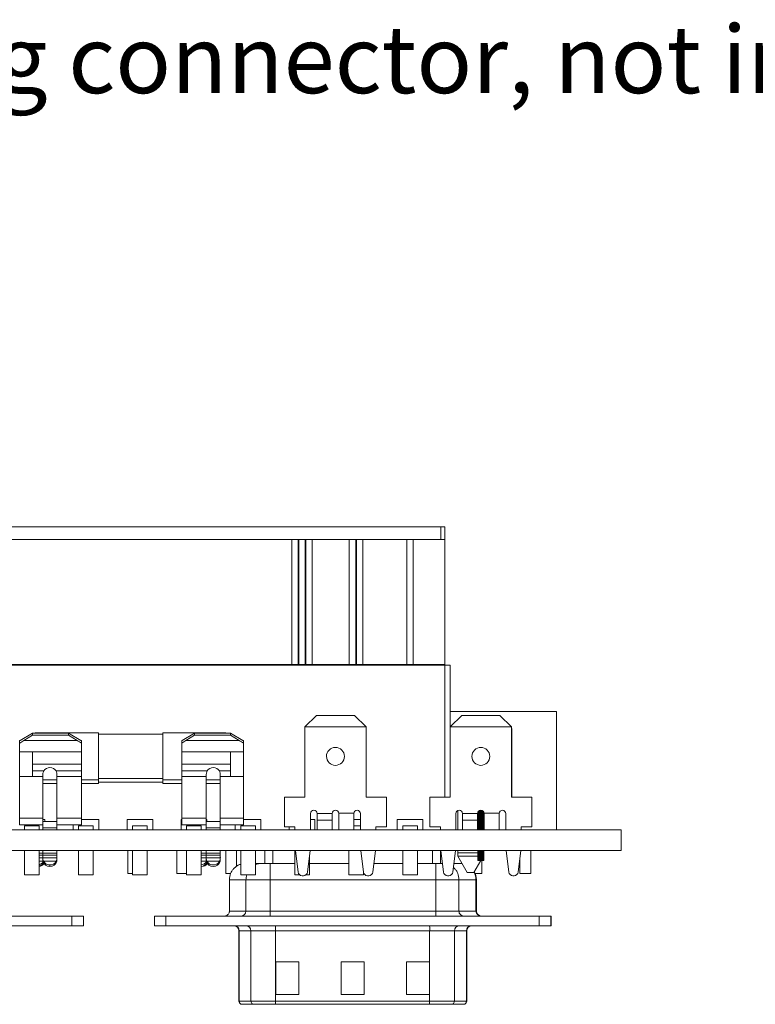
# Model space of a CAD drawing. Units: inches. Extents: x 0.2 to 19.1, y 0.6 to 15.8.
# Drawn here: x 2 to 3.2, y 3.9 to 5.4 of the extents above; entities that cross this region are included whole.
import ezdxf

# ---------------------------------------------------------------- set-up
doc = ezdxf.new("R2010")
doc.units = ezdxf.units.IN
doc.header["$MEASUREMENT"] = 0
for name, color, linetype, lineweight in [('CONTINUOUS', 7, 'Continuous', 0), ('TANGENT EDGES', 7, 'Continuous', 0), ('VISIBLE', 7, 'Continuous', 0)]:
    doc.layers.add(name, color=color, linetype=linetype, lineweight=lineweight)

msp = doc.modelspace()

# ---------------------------------------------------------------- linework, layer by layer
at = {"layer": 'TANGENT EDGES'}
for p, q in [((2.6869, 4.5817), (2.6869, 4.562)), ((2.1302, 4.2549), (2.0486, 4.2549)), ((2.2966, 4.2549), (2.3782, 4.2549)), ((2.1366, 4.2187), (2.0618, 4.2187)), ((2.2902, 4.2187), (2.365, 4.2187)), ((2.079, 4.2081), (2.0618, 4.2081)), ((2.1366, 4.2081), (2.0978, 4.2081)), ((2.2902, 4.2081), (2.329, 4.2081)), ((2.3478, 4.2081), (2.365, 4.2081)), ((2.0776, 4.1997), (2.0618, 4.1997)), ((2.0776, 4.1946), (2.0992, 4.1946)), ((2.1366, 4.1997), (2.0992, 4.1997)), ((2.1366, 4.1946), (2.1626, 4.1946)), ((2.1626, 4.1965), (2.261, 4.1965)), ((2.261, 4.1946), (2.2902, 4.1946)), ((2.2902, 4.1997), (2.3276, 4.1997)), ((2.3276, 4.1946), (2.3492, 4.1946)), ((2.3492, 4.1997), (2.365, 4.1997)), ((2.5204, 4.1429), (2.4973, 4.1429)), ((2.5535, 4.1434), (2.5304, 4.1434)), ((2.7429, 4.1429), (2.7198, 4.1429)), ((2.7479, 4.1179), (2.7479, 4.1479)), ((2.776, 4.1434), (2.7529, 4.1434)), ((2.0776, 4.1358), (2.0421, 4.1358)), ((2.1366, 4.1358), (2.0992, 4.1358)), ((2.2902, 4.1358), (2.3276, 4.1358)), ((2.3492, 4.1358), (2.3847, 4.1358)), ((2.0992, 4.121), (2.0776, 4.121)), ((2.3276, 4.121), (2.3492, 4.121)), ((2.8242, 4.118), (2.8242, 4.1179)), ((2.0776, 4.0822), (2.0721, 4.0822)), ((2.0992, 4.0822), (2.0776, 4.0822)), ((2.3201, 4.0822), (2.3276, 4.0822)), ((2.3276, 4.0822), (2.3492, 4.0822)), ((2.3742, 4.0867), (2.3742, 4.0625)), ((2.4173, 4.0867), (2.4173, 4.0667)), ((2.4296, 4.0867), (2.4296, 4.0667)), ((2.6739, 4.0867), (2.6739, 4.0667)), ((2.6863, 4.0867), (2.6863, 4.0667)), ((2.7479, 4.0714), (2.7479, 4.0867)), ((2.8242, 4.0867), (2.8242, 4.0511)), ((2.0776, 4.0795), (2.0721, 4.0795)), ((2.0776, 4.0752), (2.0721, 4.0752)), ((2.0779, 4.0699), (2.0721, 4.0699)), ((2.0992, 4.0795), (2.0776, 4.0795)), ((2.0992, 4.0752), (2.0776, 4.0752)), ((2.098, 4.0699), (2.0788, 4.0699)), ((2.3201, 4.0795), (2.3276, 4.0795)), ((2.3201, 4.0752), (2.3276, 4.0752)), ((2.3201, 4.0699), (2.3279, 4.0699)), ((2.3276, 4.0795), (2.3492, 4.0795)), ((2.3276, 4.0752), (2.3492, 4.0752)), ((2.3288, 4.0699), (2.348, 4.0699)), ((2.7492, 4.0714), (2.7492, 4.0511)), ((2.0884, 4.0642), (2.0884, 4.0619)), ((2.3885, 4.0417), (2.3631, 4.0417)), ((2.4253, 4.0417), (2.3885, 4.0417)), ((2.3885, 4.0417), (2.3885, 3.9937)), ((2.4253, 4.0417), (2.4253, 3.9937)), ((2.6792, 4.0417), (2.4253, 4.0417)), ((2.7144, 4.0417), (2.6792, 4.0417)), ((2.6792, 4.0417), (2.6792, 3.9937)), ((2.7405, 4.0417), (2.7144, 4.0417)), ((2.7405, 4.0417), (2.7405, 3.9937)), ((2.7411, 4.0417), (2.7405, 4.0417)), ((2.7411, 4.0417), (2.7411, 4.0417)), ((2.3885, 3.9937), (2.3631, 3.9937)), ((2.4253, 3.9937), (2.3885, 3.9937)), ((2.6792, 3.9937), (2.4253, 3.9937)), ((2.7144, 3.9937), (2.6792, 3.9937)), ((2.7405, 3.9937), (2.7144, 3.9937)), ((2.7411, 3.9937), (2.7405, 3.9937)), ((2.1222, 3.9862), (2.1222, 3.9712)), ((2.2659, 3.9862), (2.2659, 3.9712)), ((2.3811, 3.9862), (2.3556, 3.9862)), ((2.7479, 3.9862), (2.7217, 3.9862)), ((2.7486, 3.9862), (2.7479, 3.9862)), ((2.8374, 3.9862), (2.8374, 3.9712)), ((2.8549, 3.9862), (2.8549, 3.9712)), ((2.8554, 3.9862), (2.8554, 3.9712)), ((2.3775, 3.9637), (2.3781, 3.9637)), ((2.396, 3.9637), (2.3781, 3.9637)), ((2.3781, 3.8562), (2.3781, 3.9637)), ((2.396, 3.9637), (2.4338, 3.9637)), ((2.396, 3.8562), (2.396, 3.9637)), ((2.4338, 3.8562), (2.4338, 3.9637)), ((2.6696, 3.9637), (2.4338, 3.9637)), ((2.6696, 3.9637), (2.7076, 3.9637)), ((2.6696, 3.8562), (2.6696, 3.9637)), ((2.7076, 3.8562), (2.7076, 3.9637)), ((2.7259, 3.9637), (2.7076, 3.9637)), ((2.7259, 3.8562), (2.7259, 3.9637)), ((2.7259, 3.9637), (2.7265, 3.9637)), ((2.7265, 3.9637), (2.7265, 3.9637)), ((2.7265, 3.8562), (2.7265, 3.9637)), ((2.3775, 3.8562), (2.3781, 3.8562)), ((2.396, 3.8562), (2.3781, 3.8562)), ((2.396, 3.8562), (2.4338, 3.8562)), ((2.6696, 3.8562), (2.4338, 3.8562)), ((2.6696, 3.8562), (2.7076, 3.8562)), ((2.7259, 3.8562), (2.7076, 3.8562)), ((2.7259, 3.8562), (2.7265, 3.8562)), ((2.7265, 3.8562), (2.7265, 3.8562))]:
    msp.add_line(p, q, dxfattribs=at)
msp.add_arc((2.7215, 3.8562), 0.005, 270, 0, dxfattribs=at)
for centre, major_axis, ratio, start_param, end_param in [((2.4131, 4.0417), (0, -0.025), 0.985186, -3.141429, -2.710041), ((2.4254, 4.0417), (0, -0.025), 0.002142, -3.141552, -1.570797), ((2.6792, 4.0417), (0, -0.025), 0.002142, -3.141552, -1.570797), ((2.7159, 4.0417), (0, -0.025), 0.984138, -3.277881, -3.140037), ((2.7161, 4.0417), (-0.002, -0.0249), 0.999656, -3.189737, -3.062758), ((2.7159, 4.0417), (0, 0.025), 0.98443, 4.712309, 5.21012), ((2.7161, 4.0417), (-0.0056, 0.0244), 0.999993, 4.486451, 5.005662), ((2.4131, 4.0417), (0, -0.025), 0.985203, -1.867564, -1.571156), ((2.3811, 3.9937), (0, 0.0075), 0.985177, 3.141592, 4.712388), ((2.4253, 3.9937), (0, 0.0075), 0.002142, 3.141593, 4.712389), ((2.6792, 3.9937), (0, 0.0075), 0.002142, 3.141593, 4.712389), ((2.7479, 3.9937), (0, -0.0075), 0.984434, -1.570795, 0.000001), ((2.3707, 3.9637), (0, 0.0075), 0.985178, 4.712388, 6.283184), ((2.3886, 3.9637), (0, 0.0075), 0.985178, 4.712388, 6.283184), ((2.4338, 3.9637), (0, 0.0075), 0.002142, 4.712389, 6.283185), ((2.6696, 3.9637), (0, 0.0075), 0.002142, 4.712389, 6.283185), ((2.715, 3.9637), (0, -0.0075), 0.984433, -3.141591, -1.570795), ((2.7333, 3.9637), (0, -0.0075), 0.984433, -3.141591, -1.570795), ((2.383, 3.8562), (0, -0.005), 0.985178, -1.570797, -0.000001), ((2.4009, 3.8562), (0, -0.005), 0.985178, -1.570797, -0.000001), ((2.4338, 3.8562), (0, -0.005), 0.002142, -1.570797, 0), ((2.6696, 3.8562), (0, -0.005), 0.002142, -1.570797, 0), ((2.7027, 3.8562), (0, 0.005), 0.984433, 3.141594, 4.71239), ((2.721, 3.8562), (0, 0.005), 0.984433, 3.141594, 4.71239)]:
    msp.add_ellipse(centre, major_axis=major_axis, ratio=ratio, start_param=start_param, end_param=end_param, dxfattribs=at)
for points, knots in [([(2.7144, 4.0417), (2.7144, 4.045), (2.7138, 4.0483), (2.7119, 4.0528), (2.7112, 4.0543), (2.7094, 4.057), (2.7084, 4.0583), (2.7069, 4.0598), (2.7064, 4.0603), (2.706, 4.0607)], [0, 0, 0, 0, 0.000497791, 0.000497791, 0.000746686, 0.000746686, 0.000995582, 0.000995582, 0.001088273, 0.001088273, 0.001088273, 0.001088273]), ([(2.3556, 3.9862), (2.3575, 3.9862), (2.3595, 3.987), (2.3619, 3.9894), (2.3626, 3.9907), (2.3629, 3.9921)], [-0.0000098028, -0.0000098028, -0.0000098028, -0.0000098028, 0.000291051, 0.000291051, 0.0005077782, 0.0005077782, 0.0005077782, 0.0005077782]), ([(2.7144, 3.9937), (2.7144, 3.9917), (2.7152, 3.9898), (2.7179, 3.987), (2.7198, 3.9862), (2.7217, 3.9862)], [0, 0, 0, 0, 0.0002981495, 0.0002981495, 0.0005962989, 0.0005962989, 0.0005962989, 0.0005962989])]:
    msp.add_open_spline(points, degree=3, knots=knots, dxfattribs=at)
at = {"layer": 'VISIBLE'}
for p, q in [((2.6869, 4.5817), (1.6829, 4.5817)), ((2.6869, 4.5817), (2.6928, 4.5817)), ((2.6928, 4.5817), (2.6928, 4.562)), ((2.6869, 4.562), (1.6829, 4.562)), ((2.4585, 4.3711), (2.4585, 4.562)), ((2.4684, 4.3711), (2.4684, 4.562)), ((2.4694, 4.3711), (2.4694, 4.562)), ((2.4792, 4.3711), (2.4792, 4.562)), ((2.4802, 4.3711), (2.4802, 4.562)), ((2.49, 4.3711), (2.49, 4.562)), ((2.5466, 4.3711), (2.5466, 4.562)), ((2.5565, 4.3711), (2.5565, 4.562)), ((2.5574, 4.3711), (2.5574, 4.562)), ((2.5673, 4.3711), (2.5673, 4.562)), ((2.6347, 4.3711), (2.6347, 4.562)), ((2.6445, 4.3711), (2.6445, 4.562)), ((2.6928, 4.562), (2.6869, 4.562)), ((2.6928, 4.3711), (2.6928, 4.562)), ((2.4585, 4.3711), (1.677, 4.3711)), ((1.677, 4.3699), (2.6928, 4.3699)), ((2.0944, 4.3711), (2.0944, 4.3699)), ((2.1101, 4.3711), (2.1101, 4.3699)), ((2.1249, 4.3711), (2.1249, 4.3699)), ((2.1623, 4.3711), (2.1623, 4.3699)), ((2.177, 4.3711), (2.177, 4.3699)), ((2.1928, 4.3711), (2.1928, 4.3699)), ((2.2075, 4.3711), (2.2075, 4.3699)), ((2.2449, 4.3711), (2.2449, 4.3699)), ((2.2597, 4.3711), (2.2597, 4.3699)), ((2.2755, 4.3711), (2.2755, 4.3699)), ((2.3424, 4.3711), (2.3424, 4.3699)), ((2.3581, 4.3711), (2.3581, 4.3699)), ((2.4251, 4.3711), (2.4251, 4.3699)), ((2.4408, 4.3711), (2.4408, 4.3699)), ((2.4556, 4.3711), (2.4556, 4.3699)), ((2.4585, 4.3711), (2.4684, 4.3711)), ((2.4694, 4.3711), (2.4684, 4.3711)), ((2.4694, 4.3711), (2.4792, 4.3711)), ((2.4802, 4.3711), (2.4792, 4.3711)), ((2.4802, 4.3711), (2.49, 4.3711)), ((2.5466, 4.3711), (2.49, 4.3711)), ((2.493, 4.3711), (2.493, 4.3699)), ((2.5077, 4.3711), (2.5077, 4.3699)), ((2.5235, 4.3711), (2.5235, 4.3699)), ((2.5382, 4.3711), (2.5382, 4.3699)), ((2.5466, 4.3711), (2.5565, 4.3711)), ((2.5574, 4.3711), (2.5565, 4.3711)), ((2.5574, 4.3711), (2.5673, 4.3711)), ((2.6347, 4.3711), (2.5673, 4.3711)), ((2.5757, 4.3711), (2.5757, 4.3699)), ((2.5904, 4.3711), (2.5904, 4.3699)), ((2.6062, 4.3711), (2.6062, 4.3699)), ((2.6347, 4.3711), (2.6445, 4.3711)), ((2.6928, 4.3711), (2.6445, 4.3711)), ((2.6731, 4.3711), (2.6731, 4.3699)), ((2.6928, 4.1679), (2.6928, 4.3699)), ((2.6928, 4.3699), (2.7008, 4.3699)), ((2.7008, 4.3699), (2.7008, 4.1679)), ((2.4787, 4.2754), (2.4962, 4.2929)), ((2.4962, 4.2929), (2.5547, 4.2929)), ((2.5547, 4.2929), (2.5722, 4.2754)), ((2.8637, 4.2989), (2.7008, 4.2989)), ((2.7012, 4.2754), (2.7187, 4.2929)), ((2.7187, 4.2929), (2.7772, 4.2929)), ((2.7772, 4.2929), (2.7947, 4.2754)), ((2.8637, 4.2989), (2.8637, 4.118)), ((2.0618, 4.2657), (2.0429, 4.2547)), ((2.0618, 4.2626), (2.0486, 4.2549)), ((2.1169, 4.2657), (2.0618, 4.2657)), ((2.0618, 4.2657), (2.0618, 4.2626)), ((2.1169, 4.2626), (2.0618, 4.2626)), ((2.0661, 4.2663), (2.0661, 4.2657)), ((2.0661, 4.2663), (2.1626, 4.2663)), ((2.1169, 4.2657), (2.1358, 4.2547)), ((2.1169, 4.2657), (2.1169, 4.2626)), ((2.1169, 4.2626), (2.1302, 4.2549)), ((2.1626, 4.1946), (2.1626, 4.2663)), ((2.1626, 4.2642), (2.261, 4.2642)), ((2.261, 4.2663), (2.261, 4.1946)), ((2.261, 4.2663), (2.3575, 4.2663)), ((2.291, 4.2547), (2.3099, 4.2657)), ((2.2966, 4.2549), (2.3099, 4.2626)), ((2.3099, 4.2626), (2.3099, 4.2657)), ((2.3099, 4.2657), (2.365, 4.2657)), ((2.365, 4.2626), (2.3099, 4.2626)), ((2.3575, 4.2657), (2.3575, 4.2663)), ((2.3839, 4.2547), (2.365, 4.2657)), ((2.365, 4.2626), (2.365, 4.2657)), ((2.3782, 4.2549), (2.365, 4.2626)), ((2.5722, 4.2754), (2.4787, 4.2754)), ((2.4787, 4.2754), (2.4787, 4.1679)), ((2.5722, 4.1679), (2.5722, 4.2754)), ((2.7947, 4.2754), (2.7012, 4.2754)), ((2.7012, 4.2754), (2.7012, 4.1679)), ((2.7947, 4.1679), (2.7947, 4.2754)), ((2.7954, 4.2729), (2.7947, 4.2729)), ((2.7954, 4.1679), (2.7954, 4.2729)), ((2.0421, 4.2542), (2.0421, 4.2507)), ((2.0421, 4.2507), (2.0421, 4.2376)), ((2.1366, 4.2507), (2.1366, 4.2542)), ((2.1366, 4.2507), (2.1366, 4.2376)), ((2.2902, 4.2507), (2.2902, 4.2542)), ((2.2902, 4.2376), (2.2902, 4.2507)), ((2.3847, 4.2542), (2.3847, 4.2507)), ((2.3847, 4.2376), (2.3847, 4.2507)), ((2.0421, 4.2376), (2.0421, 4.1997)), ((2.0618, 4.2376), (2.0421, 4.2376)), ((2.0618, 4.2187), (2.0618, 4.2376)), ((2.1366, 4.2376), (2.0618, 4.2376)), ((2.1366, 4.2187), (2.1366, 4.2376)), ((2.2902, 4.2376), (2.365, 4.2376)), ((2.2902, 4.2376), (2.2902, 4.2187)), ((2.365, 4.2376), (2.365, 4.2187)), ((2.3847, 4.2376), (2.365, 4.2376)), ((2.3847, 4.1997), (2.3847, 4.2376)), ((2.0618, 4.2081), (2.0618, 4.2187)), ((2.1366, 4.2081), (2.1366, 4.2187)), ((2.2902, 4.2081), (2.2902, 4.2187)), ((2.365, 4.2081), (2.365, 4.2187)), ((2.0618, 4.1997), (2.0618, 4.2081)), ((2.0776, 4.1997), (2.0776, 4.2027)), ((2.0992, 4.2027), (2.0992, 4.1997)), ((2.1366, 4.2081), (2.1366, 4.1997)), ((2.2902, 4.1997), (2.2902, 4.2081)), ((2.3276, 4.1997), (2.3276, 4.2027)), ((2.3492, 4.1997), (2.3492, 4.2027)), ((2.365, 4.1997), (2.365, 4.2081)), ((2.0421, 4.1997), (2.0618, 4.1997)), ((2.0421, 4.1358), (2.0421, 4.1997)), ((2.0776, 4.1997), (2.0776, 4.1358)), ((2.0776, 4.1888), (2.0992, 4.1888)), ((2.0992, 4.1997), (2.0992, 4.1358)), ((2.1366, 4.1358), (2.1366, 4.1997)), ((2.1366, 4.1888), (2.1626, 4.1888)), ((2.1626, 4.1888), (2.1626, 4.1946)), ((2.1626, 4.191), (2.261, 4.191)), ((2.261, 4.1946), (2.261, 4.1888)), ((2.261, 4.1888), (2.2902, 4.1888)), ((2.2902, 4.1358), (2.2902, 4.1997)), ((2.3276, 4.1997), (2.3276, 4.1358)), ((2.3276, 4.1888), (2.3492, 4.1888)), ((2.3492, 4.1997), (2.3492, 4.1358)), ((2.365, 4.1997), (2.3847, 4.1997)), ((2.3847, 4.1358), (2.3847, 4.1997)), ((2.7012, 4.1992), (2.7008, 4.1992)), ((2.4474, 4.1679), (2.4474, 4.1229)), ((2.4787, 4.1679), (2.4474, 4.1679)), ((2.6034, 4.1679), (2.5722, 4.1679)), ((2.6034, 4.1229), (2.6034, 4.1679)), ((2.6699, 4.1679), (2.6699, 4.1229)), ((2.7012, 4.1679), (2.6699, 4.1679)), ((2.8259, 4.1679), (2.7947, 4.1679)), ((2.8259, 4.1229), (2.8259, 4.1679)), ((2.4873, 4.1179), (2.4873, 4.1429)), ((2.4973, 4.1429), (2.4973, 4.1329)), ((2.5204, 4.1429), (2.5204, 4.1329)), ((2.5304, 4.1429), (2.5304, 4.1179)), ((2.5535, 4.1179), (2.5535, 4.1434)), ((2.5635, 4.1429), (2.5635, 4.1179)), ((2.7098, 4.1179), (2.7098, 4.1429)), ((2.7125, 4.1473), (2.7125, 4.1179)), ((2.7198, 4.1429), (2.7198, 4.1329)), ((2.7429, 4.1429), (2.7429, 4.1329)), ((2.7435, 4.1179), (2.7435, 4.1454)), ((2.7442, 4.1179), (2.7442, 4.1463)), ((2.7454, 4.1179), (2.7454, 4.1473)), ((2.747, 4.1179), (2.747, 4.1478)), ((2.7488, 4.1179), (2.7488, 4.1478)), ((2.7504, 4.1179), (2.7504, 4.1473)), ((2.7516, 4.1179), (2.7516, 4.1463)), ((2.7523, 4.1179), (2.7523, 4.1453)), ((2.7529, 4.1429), (2.7529, 4.1179)), ((2.776, 4.1179), (2.776, 4.1434)), ((2.786, 4.1429), (2.786, 4.1179)), ((2.0421, 4.1259), (2.0421, 4.1358)), ((2.0776, 4.1358), (2.0776, 4.1308)), ((2.0776, 4.1337), (2.0806, 4.1337)), ((2.0776, 4.1308), (2.0776, 4.121)), ((2.0992, 4.1308), (2.0776, 4.1308)), ((2.0806, 4.1308), (2.0806, 4.1337)), ((2.0992, 4.1358), (2.0992, 4.1308)), ((2.0992, 4.1308), (2.0992, 4.121)), ((2.1366, 4.1259), (2.1366, 4.1358)), ((2.1366, 4.1337), (2.1632, 4.1337)), ((2.1632, 4.1179), (2.1632, 4.1337)), ((2.2066, 4.1337), (2.2066, 4.1179)), ((2.2066, 4.1337), (2.2459, 4.1337)), ((2.2459, 4.1179), (2.2459, 4.1337)), ((2.2892, 4.1337), (2.2892, 4.1179)), ((2.2892, 4.1337), (2.2902, 4.1337)), ((2.2902, 4.1358), (2.2902, 4.1259)), ((2.3276, 4.1308), (2.3276, 4.1358)), ((2.3276, 4.1337), (2.3286, 4.1337)), ((2.3276, 4.121), (2.3276, 4.1308)), ((2.3276, 4.1308), (2.3492, 4.1308)), ((2.3286, 4.1308), (2.3286, 4.1337)), ((2.3492, 4.1358), (2.3492, 4.1308)), ((2.3492, 4.121), (2.3492, 4.1308)), ((2.3847, 4.1358), (2.3847, 4.1259)), ((2.3847, 4.1337), (2.4113, 4.1337)), ((2.4113, 4.1179), (2.4113, 4.1337)), ((2.4873, 4.1337), (2.494, 4.1337)), ((2.494, 4.1179), (2.494, 4.1337)), ((2.4973, 4.1179), (2.4973, 4.1329)), ((2.4973, 4.1329), (2.5204, 4.1329)), ((2.5204, 4.1179), (2.5204, 4.1329)), ((2.5535, 4.1337), (2.5635, 4.1337)), ((2.6199, 4.1337), (2.6199, 4.1179)), ((2.6199, 4.1337), (2.6593, 4.1337)), ((2.6593, 4.1179), (2.6593, 4.1337)), ((2.7198, 4.1179), (2.7198, 4.1329)), ((2.7198, 4.1329), (2.7429, 4.1329)), ((2.7429, 4.1179), (2.7429, 4.1329)), ((2.9629, 4.1179), (1.4354, 4.1179)), ((2.0776, 4.1259), (2.0421, 4.1259)), ((2.0497, 4.1244), (2.0721, 4.1244)), ((2.0497, 4.1244), (2.0497, 4.1179)), ((2.0721, 4.1244), (2.0721, 4.1179)), ((2.0776, 4.1179), (2.0776, 4.121)), ((2.1366, 4.1259), (2.0992, 4.1259)), ((2.0992, 4.121), (2.0992, 4.1179)), ((2.1239, 4.1259), (2.1239, 4.1179)), ((2.1323, 4.1244), (2.1323, 4.1179)), ((2.1323, 4.1244), (2.1548, 4.1244)), ((2.1548, 4.1244), (2.1548, 4.1179)), ((2.215, 4.1244), (2.215, 4.1179)), ((2.215, 4.1244), (2.2375, 4.1244)), ((2.2375, 4.1244), (2.2375, 4.1179)), ((2.2902, 4.1259), (2.3276, 4.1259)), ((2.2977, 4.1244), (2.3201, 4.1244)), ((2.2977, 4.1244), (2.2977, 4.1179)), ((2.3201, 4.1244), (2.3201, 4.1179)), ((2.3276, 4.1179), (2.3276, 4.121)), ((2.3492, 4.1259), (2.3847, 4.1259)), ((2.3492, 4.121), (2.3492, 4.1179)), ((2.3719, 4.1259), (2.3719, 4.1179)), ((2.3804, 4.1244), (2.4028, 4.1244)), ((2.3804, 4.1244), (2.3804, 4.1179)), ((2.4028, 4.1244), (2.4028, 4.1179)), ((2.4474, 4.1229), (2.4635, 4.1229)), ((2.4546, 4.1229), (2.4546, 4.1179)), ((2.4631, 4.1229), (2.4631, 4.1179)), ((2.4635, 4.1229), (2.4635, 4.1179)), ((2.5535, 4.1244), (2.5635, 4.1244)), ((2.5873, 4.1229), (2.6034, 4.1229)), ((2.5873, 4.1179), (2.5873, 4.1229)), ((2.6284, 4.1244), (2.6508, 4.1244)), ((2.6284, 4.1244), (2.6284, 4.1179)), ((2.6508, 4.1244), (2.6508, 4.1179)), ((2.6699, 4.1229), (2.686, 4.1229)), ((2.686, 4.1229), (2.686, 4.1179)), ((2.7098, 4.118), (2.7125, 4.118)), ((2.7523, 4.118), (2.7529, 4.118)), ((2.776, 4.118), (2.786, 4.118)), ((2.8098, 4.1229), (2.8259, 4.1229)), ((2.8098, 4.1179), (2.8098, 4.1229)), ((2.8098, 4.118), (2.8637, 4.118)), ((2.8242, 4.118), (2.8242, 4.1179)), ((2.9629, 4.0867), (2.9629, 4.1179)), ((2.9629, 4.0867), (1.4354, 4.0867)), ((2.0497, 4.0867), (2.0497, 4.049)), ((2.0721, 4.0867), (2.0721, 4.049)), ((2.0776, 4.0822), (2.0776, 4.0867)), ((2.0776, 4.0822), (2.0776, 4.0795)), ((2.0992, 4.0867), (2.0992, 4.0822)), ((2.0992, 4.0795), (2.0992, 4.0822)), ((2.1323, 4.0867), (2.1323, 4.049)), ((2.1548, 4.0867), (2.1548, 4.049)), ((2.2076, 4.0867), (2.2076, 4.0511)), ((2.215, 4.0867), (2.215, 4.049)), ((2.2375, 4.0867), (2.2375, 4.049)), ((2.2826, 4.0867), (2.2826, 4.0511)), ((2.2977, 4.0867), (2.2977, 4.049)), ((2.3201, 4.0867), (2.3201, 4.049)), ((2.3276, 4.0822), (2.3276, 4.0867)), ((2.3276, 4.0795), (2.3276, 4.0822)), ((2.3492, 4.0867), (2.3492, 4.0822)), ((2.3492, 4.0822), (2.3492, 4.0795)), ((2.3576, 4.0867), (2.3576, 4.0511)), ((2.3742, 4.0867), (2.3742, 4.0625)), ((2.3804, 4.0867), (2.3804, 4.049)), ((2.4028, 4.0867), (2.4028, 4.049)), ((2.4173, 4.0867), (2.4054, 4.0867)), ((2.4173, 4.0867), (2.4296, 4.0867)), ((2.4579, 4.0867), (2.4296, 4.0867)), ((2.4631, 4.0867), (2.4631, 4.049)), ((2.4643, 4.0867), (2.4682, 4.0534)), ((2.4827, 4.0534), (2.4866, 4.0867)), ((2.5429, 4.0867), (2.5029, 4.0867)), ((2.5457, 4.0867), (2.5457, 4.049)), ((2.5643, 4.0867), (2.5682, 4.0534)), ((2.5827, 4.0534), (2.5866, 4.0867)), ((2.6284, 4.0867), (2.6284, 4.049)), ((2.6508, 4.0867), (2.6508, 4.049)), ((2.6739, 4.0867), (2.6863, 4.0867)), ((2.6868, 4.0867), (2.6907, 4.0534)), ((2.7052, 4.0534), (2.7091, 4.0867)), ((2.7125, 4.0867), (2.7125, 4.0829)), ((2.7125, 4.0829), (2.7435, 4.0829)), ((2.7125, 4.078), (2.7125, 4.0829)), ((2.7435, 4.0714), (2.7435, 4.0867)), ((2.7442, 4.0714), (2.7442, 4.0867)), ((2.7454, 4.0714), (2.7454, 4.0867)), ((2.747, 4.0714), (2.747, 4.0867)), ((2.7488, 4.0714), (2.7488, 4.0867)), ((2.7504, 4.0714), (2.7504, 4.0867)), ((2.7516, 4.0714), (2.7516, 4.0867)), ((2.7523, 4.0714), (2.7523, 4.0867)), ((2.7868, 4.0867), (2.7907, 4.0534)), ((2.8052, 4.0534), (2.8091, 4.0867)), ((2.8242, 4.0867), (2.8242, 4.0511)), ((2.0776, 4.0757), (2.0776, 4.0795)), ((2.0776, 4.0757), (2.0776, 4.0728)), ((2.0992, 4.0795), (2.0992, 4.0757)), ((2.0992, 4.0757), (2.0992, 4.0728)), ((2.3276, 4.0757), (2.3276, 4.0795)), ((2.3276, 4.0757), (2.3276, 4.0728)), ((2.3492, 4.0795), (2.3492, 4.0757)), ((2.3492, 4.0757), (2.3492, 4.0728)), ((2.4131, 4.0667), (2.4028, 4.0667)), ((2.4131, 4.0667), (2.4254, 4.0667)), ((2.4631, 4.0667), (2.4254, 4.0667)), ((2.4855, 4.0777), (2.4855, 4.049)), ((2.5457, 4.0667), (2.4855, 4.0667)), ((2.6284, 4.0667), (2.5842, 4.0667)), ((2.6792, 4.0667), (2.6508, 4.0667)), ((2.6792, 4.0667), (2.6891, 4.0667)), ((2.7159, 4.0667), (2.7067, 4.0667)), ((2.7125, 4.078), (2.7272, 4.053)), ((2.7435, 4.078), (2.7125, 4.078)), ((2.7159, 4.0667), (2.7161, 4.0667)), ((2.7161, 4.0667), (2.7161, 4.0667)), ((2.7371, 4.053), (2.748, 4.0714)), ((2.7442, 4.0714), (2.7435, 4.0714)), ((2.7454, 4.0714), (2.7442, 4.0714)), ((2.747, 4.0714), (2.7454, 4.0714)), ((2.7479, 4.0714), (2.747, 4.0714)), ((2.7488, 4.0714), (2.7479, 4.0714)), ((2.7504, 4.0714), (2.7488, 4.0714)), ((2.7492, 4.0714), (2.7492, 4.0511)), ((2.7516, 4.0714), (2.7504, 4.0714)), ((2.7523, 4.0714), (2.7516, 4.0714)), ((2.8076, 4.0746), (2.8076, 4.0511)), ((2.2076, 4.0511), (2.215, 4.0511)), ((2.2826, 4.0511), (2.2977, 4.0511)), ((2.3576, 4.0511), (2.3649, 4.0511)), ((2.5682, 4.0533), (2.5682, 4.049)), ((2.7371, 4.053), (2.7272, 4.053)), ((2.7392, 4.0511), (2.7492, 4.0511)), ((2.8076, 4.0511), (2.8242, 4.0511)), ((2.0497, 4.049), (2.0721, 4.049)), ((2.1323, 4.049), (2.1548, 4.049)), ((2.215, 4.049), (2.2375, 4.049)), ((2.2977, 4.049), (2.3201, 4.049)), ((2.3631, 4.0417), (2.3631, 3.9937)), ((2.3804, 4.049), (2.4028, 4.049)), ((2.4631, 4.049), (2.4708, 4.049)), ((2.4744, 4.0479), (2.4764, 4.0479)), ((2.48, 4.049), (2.4855, 4.049)), ((2.5457, 4.049), (2.5682, 4.049)), ((2.5744, 4.0479), (2.5764, 4.0479)), ((2.6284, 4.049), (2.6508, 4.049)), ((2.6969, 4.0479), (2.6989, 4.0479)), ((2.7144, 4.0417), (2.7144, 3.9937)), ((2.7411, 4.0417), (2.7411, 3.9937)), ((2.7969, 4.0479), (2.7989, 4.0479)), ((2.1222, 3.9862), (1.5507, 3.9862)), ((2.1397, 3.9862), (2.1222, 3.9862)), ((2.1397, 3.9862), (2.1397, 3.9712)), ((2.2484, 3.9862), (2.2489, 3.9862)), ((2.2659, 3.9862), (2.2484, 3.9862)), ((2.2484, 3.9862), (2.2484, 3.9712)), ((2.8374, 3.9862), (2.2659, 3.9862)), ((2.2664, 3.9862), (2.2759, 3.9862)), ((2.3359, 3.9862), (2.3556, 3.9862)), ((2.4253, 3.9862), (2.4253, 3.9862)), ((2.6792, 3.9862), (2.7036, 3.9862)), ((2.7486, 3.9862), (2.7679, 3.9862)), ((2.8279, 3.9862), (2.8379, 3.9862)), ((2.8549, 3.9862), (2.8374, 3.9862)), ((2.8554, 3.9862), (2.8549, 3.9862)), ((2.8554, 3.9862), (2.8554, 3.9862)), ((2.8554, 3.9862), (2.8554, 3.9712)), ((2.1222, 3.9712), (1.5507, 3.9712)), ((2.1397, 3.9712), (2.1222, 3.9712)), ((2.2659, 3.9712), (2.2484, 3.9712)), ((2.8374, 3.9712), (2.2659, 3.9712)), ((2.3775, 3.8562), (2.3775, 3.9637)), ((2.7265, 3.8562), (2.7265, 3.9637)), ((2.8549, 3.9712), (2.8374, 3.9712)), ((2.8554, 3.9712), (2.8549, 3.9712)), ((2.8554, 3.9712), (2.8554, 3.9712)), ((2.4342, 3.8662), (2.4342, 3.9162)), ((2.4342, 3.8662), (2.4342, 3.9162)), ((2.4342, 3.9162), (2.4692, 3.9162)), ((2.4692, 3.9162), (2.4692, 3.8662)), ((2.5342, 3.9162), (2.5692, 3.9162)), ((2.5342, 3.9162), (2.5342, 3.8662)), ((2.5342, 3.8662), (2.5342, 3.9162)), ((2.5692, 3.9162), (2.5692, 3.8662)), ((2.6342, 3.8662), (2.6342, 3.9162)), ((2.6342, 3.8662), (2.6342, 3.9162)), ((2.6342, 3.9162), (2.6692, 3.9162)), ((2.6692, 3.9162), (2.6692, 3.8662)), ((2.4692, 3.8662), (2.4342, 3.8662)), ((2.5692, 3.8662), (2.5342, 3.8662)), ((2.6692, 3.8662), (2.6342, 3.8662)), ((2.3825, 3.8512), (2.383, 3.8512)), ((2.4009, 3.8512), (2.383, 3.8512)), ((2.4009, 3.8512), (2.4338, 3.8512)), ((2.6696, 3.8512), (2.4338, 3.8512)), ((2.6696, 3.8512), (2.7027, 3.8512)), ((2.721, 3.8512), (2.7027, 3.8512)), ((2.721, 3.8512), (2.7215, 3.8512)), ((2.7215, 3.8512), (2.7215, 3.8512))]:
    msp.add_line(p, q, dxfattribs=at)
for centre, radius, start, end in [((2.5254, 4.2304), 0.0138, 0, 180), ((2.7479, 4.2304), 0.0137, 0, 180), ((2.5254, 4.2304), 0.0137, 180, 0), ((2.7479, 4.2304), 0.0137, 180, 0), ((2.0884, 4.2027), 0.0108, 30.0447, 149.9553), ((2.3384, 4.2027), 0.0108, 90, 149.9553), ((2.3384, 4.2027), 0.0108, 30.0447, 90), ((2.4923, 4.1429), 0.005, 0, 180), ((2.5254, 4.1429), 0.005, 0.0003, 180), ((2.5585, 4.1429), 0.005, 0, 174.2894), ((2.7148, 4.1429), 0.005, 0, 180), ((2.7479, 4.1429), 0.005, 0.0003, 180), ((2.781, 4.1429), 0.005, 0, 174.2894), ((2.7161, 4.0417), 0.025, 82.7223, 90), ((2.4744, 4.0542), 0.00625, 186.6821, 270), ((2.4764, 4.0542), 0.00625, 270, 353.3179), ((2.5744, 4.0542), 0.00625, 186.6821, 270), ((2.5764, 4.0542), 0.00625, 270, 353.3179), ((2.6969, 4.0542), 0.00625, 186.6821, 270), ((2.6989, 4.0542), 0.00625, 270, 353.3179), ((2.7161, 4.0417), 0.025, 0, 29.7487), ((2.7969, 4.0542), 0.00625, 186.6821, 270), ((2.7989, 4.0542), 0.00625, 270, 353.3179), ((2.3556, 3.9937), 0.0075, 331.0803, 347.3515), ((2.7486, 3.9937), 0.0075, 180, 270), ((2.3556, 3.9937), 0.0075, 270, 275.187), ((2.37, 3.9637), 0.0075, 0, 90), ((2.734, 3.9637), 0.0075, 90, 180), ((2.3825, 3.8562), 0.005, 180, 270), ((2.7215, 3.8562), 0.005, 270, 0)]:
    msp.add_arc(centre, radius, start, end, dxfattribs=at)
for centre, major_axis, ratio, start_param, end_param in [((2.0486, 4.2424), (-0.0256, -0.0177), 0.338704, -1.800978, -1.552624), ((2.0429, 4.2422), (-0.0256, -0.0177), 0.338704, -1.800978, -1.770984), ((2.1302, 4.2424), (-0.0256, 0.0177), 0.338704, -1.588968, -1.340615), ((2.1358, 4.2422), (-0.0256, 0.0177), 0.338704, -1.370608, -1.340614), ((2.2966, 4.2424), (-0.0256, -0.0177), 0.338704, -1.800978, -1.552624), ((2.291, 4.2422), (-0.0256, -0.0177), 0.338704, -1.800978, -1.770984), ((2.3782, 4.2424), (-0.0256, 0.0177), 0.338704, -1.588968, -1.340615), ((2.3839, 4.2422), (-0.0256, 0.0177), 0.338704, -1.370608, -1.340614), ((2.0689, 4.0749), (0.0108, 0), 0.983138, 5.01294, 5.729167), ((2.0689, 4.0726), (0.0108, 0), 0.983138, 5.01294, 5.83345), ((2.0704, 4.0726), (0.0108, 0), 0.983138, 4.870544, 5.693809), ((2.0883, 4.0757), (0, -0.0142), 0.757407, -1.571155, -1.535924), ((2.0884, 4.0726), (0.0108, 0), 0.983138, 3.398872, 4.712388), ((2.0884, 4.0749), (0.0108, 0), 0.983138, 3.631359, 4.712387), ((2.0884, 4.0726), (0.0108, 0), 0.983138, 4.712388, 6.025904), ((2.0884, 4.0749), (0.0108, 0), 0.983138, 4.712387, 5.793414), ((2.0883, 4.0757), (0, 0.0143), 0.765033, 4.677137, 4.712017), ((2.3189, 4.0749), (0.0108, 0), 0.983138, 4.826867, 5.729167), ((2.3189, 4.0726), (0.0108, 0), 0.983138, 4.826867, 5.83345), ((2.3204, 4.0726), (0.0108, 0), 0.983138, 4.688065, 5.693809), ((2.3383, 4.0757), (0, -0.0142), 0.757407, -1.571155, -1.535924), ((2.3384, 4.0726), (0.0108, 0), 0.983138, 3.398873, 6.025905), ((2.3384, 4.0749), (0.0108, 0), 0.983138, 3.631361, 5.793417), ((2.3383, 4.0757), (0, 0.0143), 0.765033, 4.677137, 4.712017)]:
    msp.add_ellipse(centre, major_axis=major_axis, ratio=ratio, start_param=start_param, end_param=end_param, dxfattribs=at)
for points, knots in [([(2.0776, 4.2027), (2.0776, 4.2041), (2.0779, 4.2056), (2.0786, 4.2074), (2.0788, 4.2077), (2.079, 4.2081)], [2.5537689, 2.5537689, 2.5537689, 2.5537689, 2.7771446, 2.7771446, 2.8426103, 2.8426103, 2.8426103, 2.8426103]), ([(2.0978, 4.2081), (2.098, 4.2077), (2.0982, 4.2074), (2.0989, 4.2056), (2.0992, 4.2041), (2.0992, 4.2027)], [0.5903241, 0.5903241, 0.5903241, 0.5903241, 0.6557898, 0.6557898, 0.8791655, 0.8791655, 0.8791655, 0.8791655]), ([(2.3276, 4.2027), (2.3276, 4.2041), (2.3279, 4.2056), (2.3286, 4.2074), (2.3288, 4.2077), (2.329, 4.2081)], [2.5537689, 2.5537689, 2.5537689, 2.5537689, 2.7771446, 2.7771446, 2.8426103, 2.8426103, 2.8426103, 2.8426103]), ([(2.3492, 4.2027), (2.3492, 4.2041), (2.3489, 4.2056), (2.3482, 4.2074), (2.348, 4.2077), (2.3478, 4.2081)], [2.5537689, 2.5537689, 2.5537689, 2.5537689, 2.7771446, 2.7771446, 2.8426103, 2.8426103, 2.8426103, 2.8426103]), ([(2.0776, 4.0752), (2.0776, 4.0749), (2.0776, 4.0747), (2.0777, 4.0739), (2.0777, 4.0734), (2.078, 4.0721), (2.0782, 4.0713), (2.0786, 4.0703), (2.0787, 4.0701), (2.0788, 4.0699)], [2.8764637, 2.8764637, 2.8764637, 2.8764637, 2.9109571, 2.9109571, 2.9877187, 2.9877187, 3.1094429, 3.1094429, 3.1429433, 3.1429433, 3.1429433, 3.1429433]), ([(2.0776, 4.0728), (2.0776, 4.0726), (2.0776, 4.0725), (2.0776, 4.0715), (2.0777, 4.0707), (2.0779, 4.0699)], [3.2774852, 3.2774852, 3.2774852, 3.2774852, 3.3008121, 3.3008121, 3.422774, 3.422774, 3.422774, 3.422774]), ([(2.098, 4.0699), (2.0981, 4.0701), (2.0982, 4.0703), (2.0986, 4.0713), (2.0988, 4.0721), (2.0991, 4.0734), (2.0992, 4.0739), (2.0992, 4.0747), (2.0992, 4.0749), (2.0992, 4.0752)], [4.3025824, 4.3025824, 4.3025824, 4.3025824, 4.3360828, 4.3360828, 4.457807, 4.457807, 4.5345686, 4.5345686, 4.569062, 4.569062, 4.569062, 4.569062]), ([(2.0989, 4.0699), (2.0991, 4.0707), (2.0992, 4.0715), (2.0992, 4.0725), (2.0992, 4.0726), (2.0992, 4.0728)], [4.8668002, 4.8668002, 4.8668002, 4.8668002, 4.9887621, 4.9887621, 5.012089, 5.012089, 5.012089, 5.012089]), ([(2.3276, 4.0752), (2.3276, 4.0749), (2.3276, 4.0747), (2.3277, 4.0739), (2.3277, 4.0734), (2.328, 4.0721), (2.3282, 4.0713), (2.3286, 4.0703), (2.3287, 4.0701), (2.3288, 4.0699)], [2.8764637, 2.8764637, 2.8764637, 2.8764637, 2.9109571, 2.9109571, 2.9877187, 2.9877187, 3.1094429, 3.1094429, 3.1429433, 3.1429433, 3.1429433, 3.1429433]), ([(2.3276, 4.0728), (2.3276, 4.0726), (2.3276, 4.0725), (2.3276, 4.0715), (2.3277, 4.0707), (2.3279, 4.0699)], [3.2774852, 3.2774852, 3.2774852, 3.2774852, 3.3008121, 3.3008121, 3.422774, 3.422774, 3.422774, 3.422774]), ([(2.348, 4.0699), (2.3481, 4.0701), (2.3482, 4.0703), (2.3486, 4.0713), (2.3488, 4.0721), (2.3491, 4.0734), (2.3492, 4.0739), (2.3492, 4.0747), (2.3492, 4.0749), (2.3492, 4.0752)], [4.3025824, 4.3025824, 4.3025824, 4.3025824, 4.3360828, 4.3360828, 4.457807, 4.457807, 4.5345686, 4.5345686, 4.569062, 4.569062, 4.569062, 4.569062]), ([(2.3489, 4.0699), (2.3491, 4.0707), (2.3492, 4.0715), (2.3492, 4.0725), (2.3492, 4.0726), (2.3492, 4.0728)], [4.8668002, 4.8668002, 4.8668002, 4.8668002, 4.9887621, 4.9887621, 5.012089, 5.012089, 5.012089, 5.012089]), ([(2.3804, 4.0655), (2.3798, 4.0653), (2.3791, 4.0651), (2.3755, 4.0636), (2.3727, 4.0617), (2.3693, 4.0583), (2.3682, 4.057), (2.3664, 4.0543), (2.3656, 4.0528), (2.3637, 4.0483), (2.3631, 4.045), (2.3631, 4.0417)], [0.000388795, 0.000388795, 0.000388795, 0.000388795, 0.000488762, 0.000488762, 0.000990571, 0.000990571, 0.001241475, 0.001241475, 0.00149238, 0.00149238, 0.001994188, 0.001994188, 0.001994188, 0.001994188])]:
    msp.add_open_spline(points, degree=3, knots=knots, dxfattribs=at)
msp.add_open_spline([(2.3629, 3.9921), (2.363, 3.9926), (2.3631, 3.9932), (2.3631, 3.9937)], degree=3, dxfattribs=at)

# ---------------------------------------------------------------- texts
at = {"layer": 'CONTINUOUS', "insert": (0.5276, 5.3482), "char_height": 0.1034049, "attachment_point": 1}
msp.add_mtext('{\\fArial|b0|i0|c0|p0;\\C7;Shown with one mating connector, not included.}{\\fArial|b0|i0|c0|p0;\\C7;\\H0.75x;}', dxfattribs=at)

doc.saveas('drawing.dxf')
